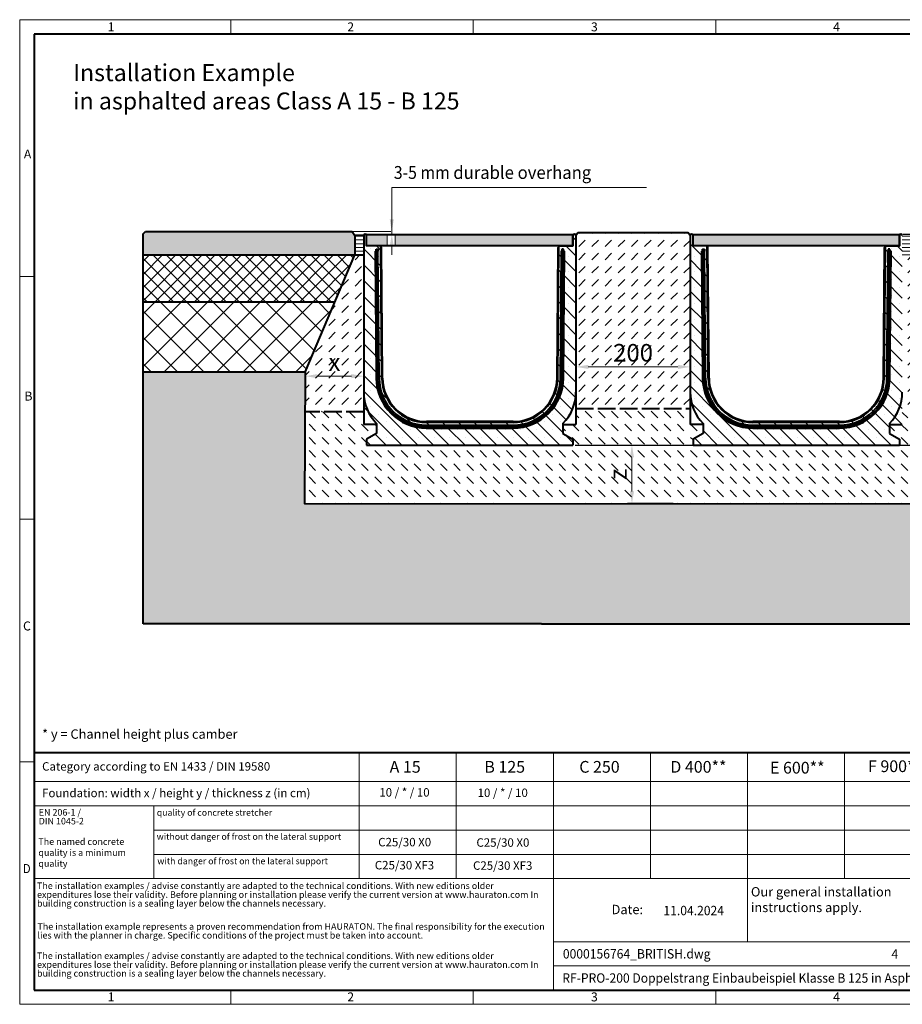
# Model space of a CAD drawing. Units: millimetres. Extents: x 0 to 4726, y 0 to 1680.
# Drawn here: x 0 to 1506, y 0 to 1680 of the extents above; entities that cross this region are included whole.
import ezdxf

# ---------------------------------------------------------------- set-up
doc = ezdxf.new("R2010")
doc.units = ezdxf.units.MM
doc.header["$LTSCALE"] = 0.5
doc.header["$PDSIZE"] = -1
doc.linetypes.add('ACAD_ISO02W100', pattern=[15, 12, -3])
doc.linetypes.add('DOT2', pattern=[0.635, 0, -0.635])
doc.layers.get('0').update_dxf_attribs({"lineweight": 40, "plot": 0})
for name, color, linetype, lineweight in [('HAURATON_ConstructionSite_Contour', 7, 'Continuous', 40), ('HAURATON_ConstructionSite_Hatching', 8, 'Continuous', 15), ('HAURATON_Dimensioning', 1, 'Continuous', 20), ('HAURATON_Frame_LOGO', 1, 'Continuous', 20), ('HAURATON_Product_Contour', 7, 'Continuous', 40), ('HAURATON_ProductGrating_Hatching', 9, 'Continuous', 15)]:
    doc.layers.add(name, color=color, linetype=linetype, lineweight=lineweight)
doc.layers.add('HAURATON_Text', color=40, linetype='Continuous')
doc.layers.add('HAURATON_Text_Macro', color=112, linetype='Continuous')
doc.styles.add('Hauraton_Platzhalter', font='arial.ttf', dxfattribs={"width": 0.948})
doc.styles.add('Hauraton_Platzhalter_Fett', font='arialbd.ttf', dxfattribs={"width": 0.948})
doc.styles.get("Standard").update_dxf_attribs({"font": 'arial.ttf'})
doc.dimstyles.new('Bem M1_6', dxfattribs={"dimscale": 6, "dimtxt": 5, "dimasz": 3.5, "dimexe": 1.25, "dimexo": 0.625, "dimgap": 0.825, "dimtad": 1, "dimtxsty": 'Hauraton_Platzhalter', "dimcen": 3.5, "dimclrd": 256, "dimclrt": 256, "dimazin": 0, "dimtfac": 1, "dimtmove": 0, "dimatfit": 3, "dimfxl": 1, "dimtfillclr": 256, "dimlwd": -1, "dimarcsym": 0})
pattern_1 = [(135, (262.576, 939.496), (-13.47038, -13.47038), []), (135, (262.576, 952.967), (-13.47038, -13.47038), [0, -19.05])]

# ---------------------------------------------------------------- blocks, each defined once
blk = doc.blocks.new('*D3')
at = {"layer": 'Defpoints', "color": 0, "transparency": 16777216}
for p in [(944.1, 954.1), (1044.7, 854.1), (1119, 854.1)]:
    blk.add_point(p, dxfattribs=at)
at = {"layer": 'HAURATON_Dimensioning', "color": 0, "lineweight": -2, "transparency": 16777216}
for p, q in [((947.8, 954.1), (1052.2, 954.1)), ((1115.2, 854.1), (1037.2, 854.1))]:
    blk.add_line(p, q, dxfattribs=at)
at = {"layer": 'HAURATON_Dimensioning', "transparency": 16777216}
blk.add_line((1044.7, 933.1), (1044.7, 875.1), dxfattribs=at)
for points in [[(1041.2, 933.1), (1048.2, 933.1), (1044.7, 954.1)], [(1041.2, 875.1), (1048.2, 875.1), (1044.7, 854.1)]]:
    blk.add_solid(points, dxfattribs=at)
at = {"layer": 'HAURATON_Dimensioning', "transparency": 16777216, "insert": (1024.7, 904.1), "char_height": 30, "attachment_point": 5, "rotation": 90, "style": 'Hauraton_Platzhalter', "bg_fill": 3, "box_fill_scale": 1.1, "bg_fill_color": 256, "bg_fill_true_color": 13158600, "bg_fill_transparency": 0}
blk.add_mtext('z', dxfattribs=at)
blk = doc.blocks.new('*D4')
at = {"layer": 'Defpoints', "color": 0, "transparency": 16777216}
for p in [(1503.6, 1314.1), (1743.6, 1314.1), (944.1, 954.1)]:
    blk.add_point(p, dxfattribs=at)
at = {"layer": 'HAURATON_Dimensioning', "color": 0, "lineweight": -2, "transparency": 16777216}
for p, q in [((1507.3, 1314.1), (1751.1, 1314.1)), ((947.8, 954.1), (1751.1, 954.1))]:
    blk.add_line(p, q, dxfattribs=at)
at = {"layer": 'HAURATON_Dimensioning', "transparency": 16777216}
blk.add_line((1743.6, 975.1), (1743.6, 1293.1), dxfattribs=at)
for points in [[(1740.1, 1293.1), (1747.1, 1293.1), (1743.6, 1314.1)], [(1740.1, 975.1), (1747.1, 975.1), (1743.6, 954.1)]]:
    blk.add_solid(points, dxfattribs=at)
at = {"layer": 'HAURATON_Dimensioning', "transparency": 16777216, "insert": (1719.3, 1040.4), "char_height": 30, "attachment_point": 5, "rotation": 90, "style": 'Hauraton_Platzhalter'}
blk.add_mtext('y', dxfattribs=at)
blk = doc.blocks.new('*D5')
at = {"layer": 'Defpoints', "color": 0, "transparency": 16777216}
for p in [(587.1, 1110.6), (487.1, 1078.4), (587.1, 1071.6)]:
    blk.add_point(p, dxfattribs=at)
at = {"layer": 'HAURATON_Dimensioning', "color": 0, "lineweight": -2, "transparency": 16777216}
for p, q in [((587.1, 1106.9), (587.1, 1064.1)), ((487.1, 1074.6), (487.1, 1064.1))]:
    blk.add_line(p, q, dxfattribs=at)
at = {"layer": 'HAURATON_Dimensioning', "transparency": 16777216}
blk.add_line((508.1, 1071.6), (566.1, 1071.6), dxfattribs=at)
for points in [[(508.1, 1075.1), (508.1, 1068.1), (487.1, 1071.6)], [(566.1, 1075.1), (566.1, 1068.1), (587.1, 1071.6)]]:
    blk.add_solid(points, dxfattribs=at)
at = {"layer": 'HAURATON_Dimensioning', "transparency": 16777216, "insert": (537.1, 1091.6), "char_height": 30, "attachment_point": 5, "style": 'Hauraton_Platzhalter', "bg_fill": 3, "box_fill_scale": 1.1, "bg_fill_color": 256, "bg_fill_true_color": 13158600, "bg_fill_transparency": 0}
blk.add_mtext('x', dxfattribs=at)
blk = doc.blocks.new('WBLOCK_FrameLogo_M15zu1')
at = {"linetype": 'Continuous'}
for p, q in [((4455, 3149.5), (0, 3149.5)), ((0, 3149.5), (0, 0)), ((675.2, 3103), (675.2, 3149.5)), ((1451.4, 3149.5), (1451.4, 3103)), ((2227.5, 3149.5), (2227.5, 3103)), ((46.6, 2328.4), (0, 2328.4)), ((0, 1552.3), (46.6, 1552.3)), ((1397, 805.6), (1397, 402)), ((1707.5, 805.6), (1707.5, 45)), ((2017.9, 805.6), (2017.9, 402)), ((2328.4, 805.6), (2328.4, 200.2)), ((2638.9, 805.6), (2638.9, 402)), ((0, 776.1), (46.6, 776.1)), ((1086.6, 760.6), (1086.6, 402)), ((46.6, 712.5), (2949.3, 712.5)), ((46.6, 634.9), (2949.3, 634.9)), ((429.4, 635), (429.4, 402.2)), ((429.4, 557.2), (2949.3, 557.2)), ((429.4, 479.6), (2949.3, 479.6)), ((46.6, 402), (4408.4, 402)), ((1707.5, 200.2), (3368.4, 200.2)), ((1707.5, 122.6), (3368.4, 122.6)), ((675.2, 0), (675.2, 46.6)), ((1451.4, 46.6), (1451.4, 0)), ((2227.5, 46.6), (2227.5, 0)), ((0, 0), (4455, 0))]:
    blk.add_line(p, q, dxfattribs=at)
at = {"linetype": 'Continuous', "lineweight": 40}
for p, q in [((4408.4, 3103), (46.6, 3103)), ((46.6, 3103), (46.6, 45)), ((46.6, 805.6), (4408.4, 805.6)), ((46.6, 45), (4408.4, 45))]:
    blk.add_line(p, q, dxfattribs=at)
blk.add_line((1086.6, 760.6), (1086.6, 805.6))
at = {"attachment_point": 1, "style": 'Hauraton_Platzhalter'}
for s, insert, char_height in [('1', (281.7, 3140.9), 28.7), ('2', (1048.2, 3140.9), 28.7), ('3', (1827.8, 3140.9), 28.7), ('4', (2602.6, 3140.9), 28.7), ('A', (13.4, 2734.3), 28.7), ('B', (15.3, 1959.9), 28.7), ('C', (10.7, 1224.6), 28.7), ('{\\W0.9;D}', (10.7, 448.5), 28.75), ('1', (281.7, 38), 28.7), ('2', (1048.2, 38), 28.7), ('3', (1827.8, 38), 28.7), ('4', (2602.6, 38), 28.7)]:
    blk.add_mtext(s, dxfattribs=dict(at, insert=insert, char_height=char_height))
blk = doc.blocks.new('ZKOPF')
at = {"style": 'Hauraton_Platzhalter', "width": 0.948}
for tag, p in [('DATUM', (45.72, 21.03)), ('DATEINAME', (24.27, 11.8)), ('ACTVERS', (94.35, 11.75)), ('ZEICHNUNGSTYP', (106.9, 11.73)), ('BEZEICHNUNG', (24.15, 6.64))]:
    blk.add_attdef(tag, p, '', height=2, dxfattribs=at)
blk = doc.blocks.new('*D6')
at = {"layer": 'Defpoints', "color": 0, "transparency": 16777216}
for p in [(1144.1, 1177.8), (949.1, 1106.2), (1144.1, 1087.4)]:
    blk.add_point(p, dxfattribs=at)
at = {"layer": 'HAURATON_Dimensioning', "color": 0, "lineweight": -2, "transparency": 16777216}
for p, q in [((1144.1, 1174.1), (1144.1, 1079.9)), ((949.1, 1102.4), (949.1, 1079.9))]:
    blk.add_line(p, q, dxfattribs=at)
at = {"layer": 'HAURATON_Dimensioning', "transparency": 16777216}
blk.add_line((970.1, 1087.4), (1123.1, 1087.4), dxfattribs=at)
for points in [[(970.1, 1090.9), (970.1, 1083.9), (949.1, 1087.4)], [(1123.1, 1090.9), (1123.1, 1083.9), (1144.1, 1087.4)]]:
    blk.add_solid(points, dxfattribs=at)
at = {"layer": 'HAURATON_Dimensioning', "transparency": 16777216, "insert": (1046.6, 1107.6), "char_height": 30, "attachment_point": 5, "style": 'Hauraton_Platzhalter', "bg_fill": 3, "box_fill_scale": 1.1, "bg_fill_color": 256, "bg_fill_true_color": 13158600, "bg_fill_transparency": 0}
blk.add_mtext('200', dxfattribs=at)

msp = doc.modelspace()

# ---------------------------------------------------------------- hatches: boundary and pattern name
at = {"layer": 'HAURATON_ConstructionSite_Hatching'}
h = msp.add_hatch(color=256, dxfattribs=at)
h.dxf.hatch_style = 1
h.paths.add_polyline_path([(1526.062, 1318.382), (1521.062, 1311.801), (1521.062, 1278.382), (1882.462, 1278.382), (1882.462, 1314.382), (1878.462, 1318.382), (1702.776, 1318.382)])
h.paths.add_polyline_path([(572.052, 1278.382), (572.052, 1311.801), (567.052, 1318.382), (391.052, 1318.382), (214.662, 1318.382), (210.662, 1314.382), (210.662, 1278.382)])
h.paths.add_polyline_path([(1721.499, 1318.382), (1758.241, 1318.382), (1758.241, 1278.382), (1721.499, 1278.382)], flags=16)
h = msp.add_hatch(dxfattribs=at)
h.set_pattern_fill('DASH', color=256, scale=5, angle=45)
h.set_pattern_definition([(45, (684.513, 1157.818), (0, 22.45064), [15.875, -15.875])])
h.paths.add_polyline_path([(1144.062, 1311.57), (1140.03, 1316.57), (952.37, 1316.57), (949.062, 1311.57), (949.062, 1044.07), (949.062, 1016.57), (1144.062, 1016.57), (1144.062, 1044.07)])
h.paths.add_polyline_path([(587.062, 1278.382), (572.052, 1278.382), (487.062, 1078.382), (486.784, 1010.894), (587.062, 1010.894), (587.062, 1044.07)])
h.paths.add_polyline_path([(1521.062, 1278.382), (1506.062, 1278.382), (1506.062, 1044.07), (1506.062, 1016.57), (1606.476, 1016.57), (1606.744, 1078.382)])
h.paths.add_polyline_path([(1006.286, 1076.461), (1087.575, 1076.461), (1087.575, 1138.282), (1006.286, 1138.282)], flags=24)
h.paths.add_polyline_path([(519.629, 1060.184), (554.494, 1060.184), (554.494, 1122.005), (519.629, 1122.005)], flags=24)
h.paths.add_polyline_path([(1538.973, 1050.314), (1573.838, 1050.314), (1573.838, 1112.135), (1538.973, 1112.135)], flags=24)
h = msp.add_hatch(dxfattribs=at)
h.set_pattern_fill('ANSI31', color=256, scale=2, angle=135)
h.set_pattern_definition([(180, (684.513, 1157.8176), (-4e-16, -6.35), [])])
h.paths.add_polyline_path([(587.062, 1311.57), (572.062, 1311.801), (572.052, 1278.382), (587.062, 1278.382)])
h.paths.add_polyline_path([(1506.062, 1278.382), (1521.062, 1278.388), (1521.052, 1311.807), (1506.062, 1311.801)])
h = msp.add_hatch(dxfattribs=at)
h.set_pattern_fill('ANSI37', color=256, scale=5)
h.set_pattern_definition([(45, (684.513, 1157.818), (-11.22532, 11.22532), []), (135, (684.513, 1157.818), (-11.22532, -11.22532), [])])
h.paths.add_polyline_path([(572.052, 1278.382), (210.662, 1278.382), (210.662, 1198.382), (538.056, 1198.382)])
h.paths.add_polyline_path([(1882.462, 1278.382), (1521.062, 1278.382), (1555.335, 1198.382), (1882.462, 1198.382)])
h = msp.add_hatch(dxfattribs=at)
h.set_pattern_fill('AR-CONC', color=256, scale=0.3)
h.set_pattern_definition([(50, (631.09, 1186.627), (54.6554, -4.7817), [5.715, -62.865]), (355, (631.09, 1186.627), (-10.573, 57.317), [4.572, -50.2922]), (100.4514, (635.643, 1186.23), (44.0824, 52.5353), [4.857, -53.427]), (46.184, (631.09, 1201.87), (81.3237, -12.6127), [8.5725, -94.2975]), (96.6356, (637.865, 1200.816), (71.2212, 74.228), [7.2855, -80.1407]), (351.184, (631.09, 1201.87), (71.221, 74.228), [6.858, -75.438]), (21, (638.71, 1198.057), (45.4843, -30.6796), [5.715, -62.865]), (326, (638.71, 1198.057), (18.5406, 55.2564), [4.572, -50.292]), (71.4514, (642.5, 1195.5), (64.025, 24.5768), [4.857, -53.427]), (37.5, (631.089, 1186.627), (0.92658, 25.3665), [0, -49.6824, 0, -51.054, 0, -50.4825]), (7.5, (631.089, 1186.627), (20.0459, 30.05417), [0, -29.1084, 0, -48.5394, 0, -19.2405]), (327.5, (614.096, 1186.627), (40.67718, -1.71862), [0, -19.05, 0, -59.436, 0, -78.867]), (317.5, (606.476, 1186.627), (44.4388, 7.62795), [0, -24.765, 0, -39.4716, 0, -56.007])])
h.paths.add_polyline_path([(1882.462, 1078.382), (1606.744, 1078.382), (1604.799, 854.07), (486.127, 853.856), (487.996, 1078.347), (210.641, 1078.203), (210.677, 649.12), (890.593, 649.12), (1882.462, 649.12)])
h = msp.add_hatch(dxfattribs=at)
h.set_pattern_fill('DASH', color=256, scale=5, angle=135)
h.set_pattern_definition([(135, (684.513, 1157.818), (-22.45064, 2e-15), [15.875, -15.875])])
h.paths.add_polyline_path([(1606.476, 1016.57), (1506.062, 1016.57), (1506.062, 989.07), (1484.062, 989.07), (1484.062, 973.885), (1501.062, 964.07), (1501.062, 954.07), (1149.062, 954.07), (1149.062, 964.07), (1166.062, 973.885), (1166.062, 989.07), (1144.062, 989.07), (1144.062, 1016.57), (949.062, 1016.57), (949.062, 989.07), (927.062, 989.07), (927.062, 973.885), (944.062, 964.07), (944.062, 954.07), (592.062, 954.07), (592.062, 964.07), (609.062, 973.885), (609.062, 989.07), (587.062, 989.07), (587.062, 1010.894), (486.784, 1010.894), (486.138, 853.821), (1605.773, 854.298)])
h.paths.add_polyline_path([(1056.096, 886.676), (1056.096, 921.541), (994.275, 921.541), (994.275, 886.676)], flags=24)
at = {"layer": 'HAURATON_ProductGrating_Hatching'}
h = msp.add_hatch(color=256, dxfattribs=at)
h.dxf.hatch_style = 1
h.paths.add_polyline_path([(944.062, 1313.382), (640.589, 1313.382), (640.589, 1294.07), (944.062, 1294.07)])
h.paths.add_polyline_path([(626.879, 1313.382), (592.062, 1313.382), (592.062, 1294.07), (626.879, 1294.07)])
h = msp.add_hatch(color=256, dxfattribs=at)
h.dxf.hatch_style = 1
h.paths.add_polyline_path([(1149.062, 1313.382), (1501.062, 1313.382), (1501.062, 1294.07), (1149.062, 1294.07)])

# ---------------------------------------------------------------- linework, layer by layer
at = {"layer": 'HAURATON_ConstructionSite_Contour'}
for p, q in [((210.662, 1314.382), (214.662, 1318.382)), ((210.662, 649.12), (210.662, 1314.382)), ((214.662, 1318.382), (391.062, 1318.382)), ((381.052, 1318.382), (567.052, 1318.382)), ((567.052, 1318.382), (572.062, 1311.789)), ((587.062, 1311.57), (572.052, 1311.801)), ((572.062, 1311.789), (572.052, 1278.382)), ((949.062, 1311.57), (952.37, 1316.57)), ((952.37, 1316.57), (1140.03, 1316.57)), ((1144.062, 1311.57), (1140.03, 1316.57)), ((210.662, 1278.382), (587.062, 1278.382)), ((210.662, 1198.382), (538.056, 1198.382)), ((890.593, 649.12), (210.662, 649.12)), ((890.593, 649.12), (1882.462, 649.12))]:
    msp.add_line(p, q, dxfattribs=at)
at = {"layer": 'HAURATON_ConstructionSite_Contour', "linetype": 'ACAD_ISO02W100', "ltscale": 5}
for p, q in [((587.062, 1010.894), (487.062, 1010.894)), ((949.062, 1016.57), (1144.062, 1016.57))]:
    msp.add_line(p, q, dxfattribs=at)
at = {"layer": 'HAURATON_ConstructionSite_Hatching'}
msp.add_lwpolyline([(626.879, 1313.382), (640.589, 1313.382), (640.589, 1294.07), (626.879, 1294.07)], close=True, dxfattribs=at)
at = {"layer": 'HAURATON_Dimensioning'}
for p, q in [((634.897, 1393.382), (1069.769, 1393.382)), ((634.897, 1318.382), (634.897, 1393.382)), ((567.052, 1318.382), (633.201, 1318.382)), ((634.897, 1313.382), (634.897, 1318.382)), ((634.897, 1295.882), (634.897, 1278.382))]:
    msp.add_line(p, q, dxfattribs=at)
for points in [[(631.397, 1339.382), (638.397, 1339.382), (634.897, 1318.382)], [(631.397, 1292.382), (638.397, 1292.382), (634.897, 1313.382)]]:
    msp.add_solid(points, dxfattribs=at)
at = {"layer": 'HAURATON_Product_Contour'}
for p, q in [((592.062, 1294.07), (592.062, 1311.57)), ((944.062, 1294.07), (944.062, 1311.57)), ((1149.062, 1294.07), (1149.062, 1311.57)), ((1501.062, 1294.07), (1501.062, 1311.57)), ((614.288, 1294.07), (592.062, 1294.07)), ((617.931, 1068.404), (615.966, 1293.556)), ((918.192, 1068.404), (920.157, 1293.556)), ((921.836, 1294.07), (944.062, 1294.07)), ((1171.288, 1294.07), (1149.062, 1294.07)), ((1174.931, 1068.404), (1172.966, 1293.556)), ((1475.192, 1068.404), (1477.157, 1293.556)), ((1478.836, 1294.07), (1501.062, 1294.07)), ((606.344, 1284.57), (608.231, 1068.336)), ((606.344, 1284.57), (608.344, 1284.57)), ((608.314, 1288.07), (611.314, 1288.07)), ((608.344, 1284.57), (608.314, 1288.07)), ((608.344, 1284.57), (611.344, 1284.57)), ((610.231, 1068.337), (608.344, 1284.57)), ((611.314, 1288.07), (611.344, 1284.57)), ((613.231, 1068.363), (611.344, 1284.57)), ((619.231, 1068.415), (617.288, 1291.096)), ((916.893, 1068.415), (918.836, 1291.096)), ((922.892, 1068.363), (924.779, 1284.57)), ((924.81, 1288.07), (924.779, 1284.57)), ((927.779, 1284.57), (924.779, 1284.57)), ((927.81, 1288.07), (924.81, 1288.07)), ((925.892, 1068.337), (927.779, 1284.57)), ((927.779, 1284.57), (927.81, 1288.07)), ((929.779, 1284.57), (927.779, 1284.57)), ((927.892, 1068.336), (929.779, 1284.57)), ((1163.344, 1284.57), (1165.231, 1068.336)), ((1163.344, 1284.57), (1165.344, 1284.57)), ((1165.314, 1288.07), (1168.314, 1288.07)), ((1165.344, 1284.57), (1165.314, 1288.07)), ((1165.344, 1284.57), (1168.344, 1284.57)), ((1167.231, 1068.337), (1165.344, 1284.57)), ((1168.314, 1288.07), (1168.344, 1284.57)), ((1170.231, 1068.363), (1168.344, 1284.57)), ((1176.231, 1068.415), (1174.288, 1291.096)), ((1473.893, 1068.415), (1475.836, 1291.096)), ((1479.892, 1068.363), (1481.779, 1284.57)), ((1481.81, 1288.07), (1481.779, 1284.57)), ((1484.779, 1284.57), (1481.779, 1284.57)), ((1484.81, 1288.07), (1481.81, 1288.07)), ((1482.892, 1068.337), (1484.779, 1284.57)), ((1484.779, 1284.57), (1484.81, 1288.07)), ((1486.779, 1284.57), (1484.779, 1284.57)), ((1484.892, 1068.336), (1486.779, 1284.57)), ((608.231, 1068.337), (610.231, 1068.337)), ((927.892, 1068.337), (925.892, 1068.337)), ((1165.231, 1068.337), (1167.231, 1068.337)), ((1484.892, 1068.337), (1482.892, 1068.337)), ((587.062, 1044.07), (587.062, 989.07)), ((949.062, 1044.07), (949.062, 989.07)), ((1144.062, 1044.07), (1144.062, 989.07)), ((841.895, 994.07), (694.228, 994.07)), ((841.895, 992.77), (694.228, 992.77)), ((1398.895, 994.07), (1251.228, 994.07)), ((1398.895, 992.77), (1251.228, 992.77)), ((609.062, 989.07), (587.062, 989.07)), ((609.062, 991.004), (609.062, 973.885)), ((694.228, 988.07), (841.895, 988.07)), ((694.228, 985.07), (841.895, 985.07)), ((694.228, 985.07), (694.228, 983.07)), ((694.228, 983.07), (841.895, 983.07)), ((841.895, 985.07), (841.895, 983.07)), ((927.062, 991.004), (927.062, 973.885)), ((927.062, 989.07), (949.062, 989.07)), ((1166.062, 989.07), (1144.062, 989.07)), ((1166.062, 991.004), (1166.062, 973.885)), ((1251.228, 988.07), (1398.895, 988.07)), ((1251.228, 985.07), (1398.895, 985.07)), ((1251.228, 985.07), (1251.228, 983.07)), ((1251.228, 983.07), (1398.895, 983.07)), ((1398.895, 985.07), (1398.895, 983.07)), ((1484.062, 991.004), (1484.062, 973.885)), ((1484.062, 989.07), (1506.062, 989.07)), ((609.062, 973.885), (592.062, 964.07)), ((592.062, 964.07), (592.062, 954.07)), ((927.062, 973.885), (944.062, 964.07)), ((1166.062, 973.885), (1149.062, 964.07)), ((1149.062, 964.07), (1149.062, 954.07)), ((1484.062, 973.885), (1501.062, 964.07)), ((1501.062, 964.07), (1501.062, 954.07)), ((1149.062, 954.07), (1501.062, 954.07))]:
    msp.add_line(p, q, dxfattribs=at)
for points in [[(592.062, 1313.382), (944.062, 1313.382), (944.062, 1294.07), (592.062, 1294.07)], [(1149.062, 1313.382), (1501.062, 1313.382), (1501.062, 1294.07), (1149.062, 1294.07)]]:
    msp.add_lwpolyline(points, close=True, dxfattribs=at)
at = {"layer": 'HAURATON_Product_Contour', "flags": 128}
for points in [[(694.211, 983.071), (694.215, 983.575), (694.228, 985.07)], [(694.212, 983.07), (694.214, 983.07), (694.216, 983.07), (694.218, 983.07), (694.22, 983.07), (694.222, 983.07), (694.224, 983.07), (694.226, 983.07), (694.228, 983.07)], [(841.913, 983.071), (841.908, 983.575), (841.895, 985.07)], [(841.895, 983.07), (841.898, 983.07), (841.9, 983.07), (841.902, 983.07), (841.904, 983.07), (841.907, 983.07), (841.909, 983.07), (841.911, 983.07), (841.914, 983.07)], [(1251.211, 983.071), (1251.215, 983.575), (1251.228, 985.07)], [(1251.212, 983.07), (1251.214, 983.07), (1251.216, 983.07), (1251.218, 983.07), (1251.22, 983.07), (1251.222, 983.07), (1251.224, 983.07), (1251.226, 983.07), (1251.228, 983.07)], [(1398.913, 983.071), (1398.908, 983.575), (1398.895, 985.07)], [(1398.895, 983.07), (1398.898, 983.07), (1398.9, 983.07), (1398.902, 983.07), (1398.904, 983.07), (1398.907, 983.07), (1398.909, 983.07), (1398.911, 983.07), (1398.914, 983.07)]]:
    msp.add_lwpolyline(points, dxfattribs=at)
at = {"layer": 'HAURATON_Product_Contour'}
for centre, radius, start, end in [((589.562, 1311.57), 2.5, 0, 180), ((946.562, 1311.57), 2.5, 0, 180), ((1146.562, 1311.57), 2.5, 0, 180), ((1503.562, 1311.57), 2.5, 0, 180), ((614.288, 1291.07), 3, 55.981892, 90), ((614.288, 1291.07), 3, 0.5, 55.981892), ((921.836, 1291.07), 3, 124.018108, 179.5), ((921.836, 1291.07), 3, 90, 124.018108), ((1171.288, 1291.07), 3, 55.981892, 90), ((1171.288, 1291.07), 3, 0.5, 55.981892), ((1478.836, 1291.07), 3, 124.018108, 179.5), ((1478.836, 1291.07), 3, 90, 124.018108), ((694.228, 1069.07), 86, 180.488373, 269.988373), ((694.228, 1069.07), 84, 180.5, 270), ((694.228, 1069.07), 81, 180.5, 270), ((694.228, 1069.07), 76.3, 180.5, 270), ((694.228, 1069.07), 75, 180.5, 270), ((841.895, 1069.07), 75, 270, 359.5), ((841.895, 1069.07), 76.3, 270, 359.5), ((841.895, 1069.07), 81, 270, 359.5), ((841.895, 1069.07), 84, 270, 359.5), ((841.895, 1069.07), 86, 270.011627, 359.511627), ((1251.228, 1069.07), 86, 180.488373, 269.988373), ((1251.228, 1069.07), 84, 180.5, 270), ((1251.228, 1069.07), 81, 180.5, 270), ((1251.228, 1069.07), 76.3, 180.5, 270), ((1251.228, 1069.07), 75, 180.5, 270), ((1398.895, 1069.07), 75, 270, 359.5), ((1398.895, 1069.07), 76.3, 270, 359.5), ((1398.895, 1069.07), 81, 270, 359.5), ((1398.895, 1069.07), 84, 270, 359.5), ((1398.895, 1069.07), 86, 270.011627, 359.511627), ((662.062, 1044.07), 75, 180, 225.035651), ((874.062, 1044.07), 75, 314.964349, 0), ((1219.062, 1044.07), 75, 180, 225.035651), ((1431.062, 1044.07), 75, 314.964349, 0)]:
    msp.add_arc(centre, radius, start, end, dxfattribs=at)

# ---------------------------------------------------------------- block references
at = {"layer": 'HAURATON_Text', "xscale": 7.999766013822597, "yscale": 7.999766013822597, "zscale": 7.999766013822597}
msp.add_blockref('ZKOPF', (732.669, -16.261), dxfattribs=at).add_auto_attribs({'ZEICHNUNGSTYP': 'EBBw', 'BEZEICHNUNG': 'RF-PRO-200 Doppelstrang Einbaubeispiel Klasse B 125 in Asphalt', 'DATEINAME': '0000156764_BRITISH.dwg', 'DATUM': '11.04.2024', 'ACTVERS': '4'})

# ---------------------------------------------------------------- texts
at = {"layer": 'HAURATON_Text', "char_height": 19.9994, "attachment_point": 2, "style": 'Hauraton_Platzhalter_Fett'}
for s, insert in [('A 15', (657.767, 415.098)), ('B 125', (827.637, 415.098)), ('C 250', (989.325, 415.098)), ('D 400**', (1158.127, 415.098)), ('E 600**', (1326.861, 413.653)), ('F 900**', (1493.551, 416.158))]:
    msp.add_mtext(s, dxfattribs=dict(at, insert=insert))
at = {"layer": 'HAURATON_Text_Macro', "linetype": 'Continuous', "lineweight": 0, "attachment_point": 1, "style": 'Hauraton_Platzhalter'}
for s, insert, char_height, width in [('Installation Example\\Pin asphalted areas Class A 15 - B 125', (91.308, 1603.851), 28.97476, 1082.26209), ('* y = Channel height plus camber', (38.268, 469.008), 15.99953, 706.61741), ('The named concrete quality is a minimum quality', (31.909, 283.123), 11.19967, 193.12864), ('\\pxqr;Date:', (916.902, 169.76), 15.99953, 146.74943)]:
    msp.add_mtext(s, dxfattribs=dict(at, insert=insert, char_height=char_height, width=width))
at = {"layer": 'HAURATON_Text_Macro', "insert": (638.422, 1430.03), "char_height": 22, "attachment_point": 1}
msp.add_mtext_dynamic_manual_height_columns('{\\W0.9;3-5 mm \\W0.948;durable overhang}', width=588.64646, gutter_width=69.997, heights=[0], dxfattribs=at)
at = {"layer": 'HAURATON_Text_Macro', "linetype": 'Continuous', "lineweight": 0, "style": 'Hauraton_Platzhalter'}
for s, insert, char_height, attachment_point in [('Category according to EN 1433 / DIN 19580', (38.268, 413.057), 14.39958, 1), ('Foundation: width x / height y / thickness z (in cm)', (38.268, 367.721), 14.39958, 1), ('quality of concrete stretcher', (233.956, 332.598), 10.95177, 1), ('without danger of frost on the lateral support ', (233.793, 291.573), 10.95177, 1), ('C25/30 X0', (656.926, 283.853), 14.3996, 2), ('C25/30 X0', (824.554, 283.198), 14.3996, 2), ('with danger of frost on the lateral support ', (234.915, 249.876), 10.95177, 1), ('C25/30 XF3', (656.569, 244.565), 14.3996, 2), ('C25/30 XF3', (824.198, 243.91), 14.3996, 2), ('Our general installation\\Pinstructions apply.', (1247.728, 199.944), 15.99953, 1)]:
    msp.add_mtext(s, dxfattribs=dict(at, insert=insert, char_height=char_height, attachment_point=attachment_point))
at = {"layer": 'HAURATON_Text_Macro', "char_height": 14.39958, "attachment_point": 2, "style": 'Hauraton_Platzhalter'}
for insert in [(656.569, 368.742), (824.198, 368.088)]:
    msp.add_mtext('10 / * / 10', dxfattribs=dict(at, insert=insert))
at = {"layer": 'HAURATON_Text_Macro', "linetype": 'DOT2', "attachment_point": 1, "line_spacing_factor": 0.803888, "style": 'Hauraton_Platzhalter'}
for s, insert, char_height, width in [('EN 206-1 /\\PDIN 1045-2', (32.483, 333.088), 11.1997, 193.04155), ('The installation examples / advise constantly are adapted to the technical conditions. With new editions older expenditures lose their validity. Before planning or installation please verify the current version at www.hauraton.com In building construction is a sealing layer below the channels necessary.', (29.586, 207.842), 11.199672, 875.48593), ('The installation example represents a proven recommendation from HAURATON. The final responsibility for the execution lies with the planner in charge. Specific conditions of the project must be taken into account.', (30.349, 138.376), 11.199672, 874.88714), ('The installation examples / advise constantly are adapted to the technical conditions. With new editions older expenditures lose their validity. Before planning or installation please verify the current version at www.hauraton.com In building construction is a sealing layer below the channels necessary.', (29.586, 88.416), 11.199672, 874.28834)]:
    msp.add_mtext(s, dxfattribs=dict(at, insert=insert, char_height=char_height, width=width))

# ---------------------------------------------------------------- next in the draw order: dimensions: what is measured, and where the dimension line sits
at = {"layer": 'HAURATON_Dimensioning'}
dim = msp.add_linear_dim(base=(587.062, 1071.615), p1=(487.062, 1078.382), p2=(587.062, 1110.629), text='x', dimstyle='Bem M1_6', override={"dimtfill": 1}, dxfattribs=at)
dim.commit()
dim.dimension.update_dxf_attribs({"geometry": '*D5', "text_midpoint": (537.062, 1071.615), "dimtype": 128})
dim = msp.add_linear_dim(base=(1044.665, 854.07), p1=(944.062, 954.07), p2=(1118.952, 854.07), angle=90, text='z', dimstyle='Bem M1_6', override={"dimtfill": 1}, dxfattribs=at)
dim.commit()
dim.dimension.update_dxf_attribs({"geometry": '*D3', "text_midpoint": (1044.665, 904.07), "dimtype": 128})

# ---------------------------------------------------------------- next in the draw order: linework, layer by layer
at = {"layer": 'HAURATON_ConstructionSite_Contour'}
for p, q in [((487.062, 1078.382), (210.662, 1078.382)), ((487.062, 1078.382), (486.138, 853.821)), ((486.138, 853.821), (1605.773, 854.298))]:
    msp.add_line(p, q, dxfattribs=at)
at = {"layer": 'HAURATON_Product_Contour'}
for p, q in [((587.062, 1311.57), (587.062, 1044.07)), ((487.062, 1078.382), (572.052, 1278.382)), ((944.062, 964.07), (944.062, 954.07)), ((592.062, 954.07), (944.062, 954.07))]:
    msp.add_line(p, q, dxfattribs=at)

# ---------------------------------------------------------------- next in the draw order: block references
at = {"layer": 'HAURATON_Frame_LOGO', "xscale": 0.5333177345214986, "yscale": 0.5333177345214986, "zscale": 0.5333177345214986}
msp.add_blockref('WBLOCK_FrameLogo_M15zu1', (0, 0), dxfattribs=at)

# ---------------------------------------------------------------- next in the draw order: dimensions: what is measured, and where the dimension line sits
at = {"layer": 'HAURATON_Dimensioning'}
dim = msp.add_linear_dim(base=(1144.062, 1087.381), p1=(949.062, 1106.197), p2=(1144.062, 1177.82), text='200', dimstyle='Bem M1_6', override={"dimtfill": 1}, dxfattribs=at)
dim.commit()
dim.dimension.update_dxf_attribs({"geometry": '*D6', "text_midpoint": (1046.562, 1087.381), "dimtype": 128})

# ---------------------------------------------------------------- next in the draw order: hatches: boundary and pattern name
at = {"layer": 'HAURATON_ConstructionSite_Hatching'}
h = msp.add_hatch(dxfattribs=at)
h.set_pattern_fill('ANSI37', color=256, scale=10)
h.set_pattern_definition([(45, (684.513, 1157.818), (-22.4506, 22.4506), []), (135, (684.513, 1157.818), (-22.4506, -22.4506), [])])
h.paths.add_polyline_path([(1882.462, 1198.382), (1555.335, 1198.382), (1606.231, 1079.579), (1882.462, 1078.382)])
h.paths.add_polyline_path([(538.056, 1198.382), (210.662, 1198.382), (210.662, 1078.382), (487.062, 1078.382)])
at = {"layer": 'HAURATON_Dimensioning'}
h = msp.add_hatch(dxfattribs=at)
h.set_pattern_fill('SACNCR', color=256, scale=8, angle=90)
h.set_pattern_definition(pattern_1)
h.paths.add_polyline_path([(608.887, 973.185), (608.859, 990.304, -0.19907408), (586.775, 1043.335), (586.347, 1310.834, -1), (591.347, 1310.842), (591.375, 1293.342), (613.601, 1293.378, -0.14953178), (615.28, 1292.867), (617.605, 1067.718, 0.41165989), (694.023, 992.206), (841.69, 992.442, 0.41165989), (917.866, 1068.198), (919.471, 1293.354, -0.14953178), (921.148, 1293.87), (943.374, 1293.905), (943.346, 1311.405, -1), (948.346, 1311.413), (948.774, 1043.914, -0.19907408), (926.859, 990.812), (926.886, 973.693), (943.902, 963.906), (943.918, 953.906), (591.919, 953.343), (591.903, 963.343)])
h.paths.add_polyline_path([(607.905, 1067.635), (609.905, 1067.639, 0.41165989), (694.035, 984.506), (694.025, 983.012), (694.021, 982.506, -0.41165989)], flags=16)
h.paths.add_polyline_path([(694.03, 987.506), (841.697, 987.742, 0.41165989), (922.566, 1068.165), (924.107, 1284.374), (927.107, 1284.379), (925.566, 1068.143, -0.41165989), (841.702, 984.742), (694.035, 984.506), (694.038, 982.506), (841.723, 982.742), (841.723, 982.742, 0.41154123), (927.565, 1068.112), (929.107, 1284.382), (927.107, 1284.379), (927.132, 1287.879), (924.132, 1287.874), (924.107, 1284.374), (922.566, 1068.165, -0.41165989), (841.697, 987.742), (694.03, 987.506, -0.41165989), (612.905, 1067.67), (610.673, 1283.873), (610.636, 1287.373), (607.636, 1287.368), (607.672, 1283.868), (610.673, 1283.873), (612.905, 1067.67, 0.41165989)], flags=16)
h.paths.add_polyline_path([(948.774, 1043.914), (948.862, 988.914), (926.862, 988.878), (926.859, 990.812, 0.19907408)], flags=0)
h.paths.add_polyline_path([(586.775, 1043.335, 0.19907408), (608.859, 990.304), (608.863, 988.37), (586.863, 988.335)], flags=17)
h = msp.add_hatch(dxfattribs=at)
h.set_pattern_fill('SACNCR', color=256, scale=8, angle=90)
h.set_pattern_definition(pattern_1)
h.paths.add_polyline_path([(1484.062, 973.885), (1484.062, 991.004, 0.19907408), (1506.062, 1044.07), (1506.062, 1311.57, 1), (1501.062, 1311.57), (1501.062, 1294.07), (1478.836, 1294.07, 0.14953178), (1477.157, 1293.556), (1475.192, 1068.404, -0.41165989), (1398.895, 992.77), (1251.228, 992.77, -0.41165989), (1174.931, 1068.404), (1172.966, 1293.556, 0.14953178), (1171.288, 1294.07), (1149.062, 1294.07), (1149.062, 1311.57, 1), (1144.062, 1311.57), (1144.062, 1044.07, 0.19907408), (1166.062, 991.004), (1166.062, 973.885), (1149.062, 964.07), (1149.062, 954.07), (1501.062, 954.07), (1501.062, 964.07)])
h.paths.add_polyline_path([(1484.892, 1068.337), (1482.892, 1068.337, -0.41165989), (1398.895, 985.07), (1398.908, 983.575), (1398.913, 983.07, 0.41165989)], flags=16)
h.paths.add_polyline_path([(1398.895, 988.07), (1251.228, 988.07, -0.41165989), (1170.231, 1068.363), (1168.344, 1284.57), (1165.344, 1284.57), (1167.231, 1068.337, 0.41165989), (1251.228, 985.07), (1398.895, 985.07), (1398.895, 983.07), (1251.211, 983.07), (1251.211, 983.07, -0.41154123), (1165.232, 1068.302), (1163.344, 1284.57), (1165.344, 1284.57), (1165.314, 1288.07), (1168.314, 1288.07), (1168.344, 1284.57), (1170.231, 1068.363, 0.41165989), (1251.228, 988.07), (1398.895, 988.07, 0.41165989), (1479.892, 1068.363), (1481.779, 1284.57), (1481.81, 1288.07), (1484.81, 1288.07), (1484.779, 1284.57), (1481.779, 1284.57), (1479.892, 1068.363, -0.41165989)], flags=16)
h.paths.add_polyline_path([(1144.062, 1044.07), (1144.062, 989.07), (1166.062, 989.07), (1166.062, 991.004, -0.19907408)], flags=0)
h.paths.add_polyline_path([(1506.062, 1044.07, -0.19907408), (1484.062, 991.004), (1484.062, 989.07), (1506.062, 989.07)], flags=17)

# ---------------------------------------------------------------- next in the draw order: linework, layer by layer
at = {"layer": 'HAURATON_Product_Contour'}
for p, q in [((949.062, 1311.57), (949.062, 1044.07)), ((1144.062, 1311.57), (1144.062, 1044.07))]:
    msp.add_line(p, q, dxfattribs=at)

# ---------------------------------------------------------------- next in the draw order: dimensions: what is measured, and where the dimension line sits
at = {"layer": 'HAURATON_Dimensioning'}
dim = msp.add_linear_dim(base=(1743.634, 1314.07), p1=(944.062, 954.07), p2=(1503.562, 1314.07), angle=90, text='y', dimstyle='Bem M1_6', dxfattribs=at)
dim.commit()
dim.dimension.update_dxf_attribs({"geometry": '*D4', "text_midpoint": (1743.634, 1040.449), "dimtype": 128})

doc.saveas('drawing.dxf')
